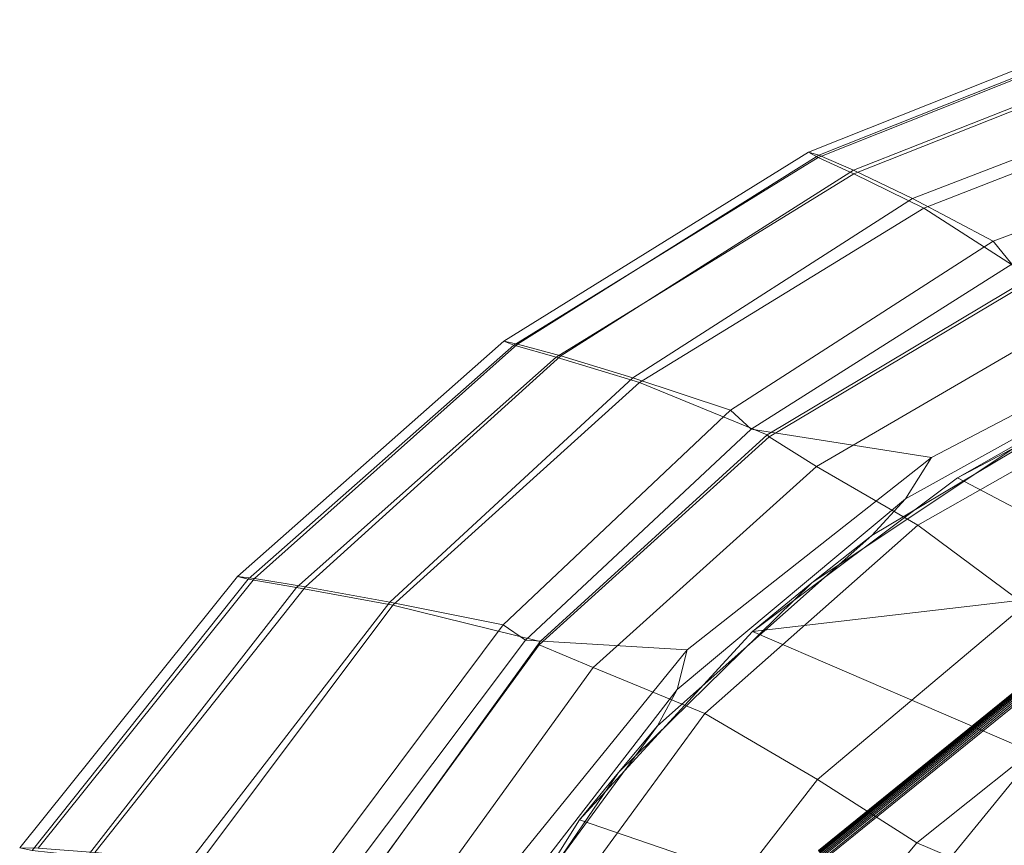
# Model space of a CAD drawing. Units: metres. Extents: x -102 to 340, y -309 to 125.
# Drawn here: x -70 to -70, y -31 to -31 of the extents above; entities that cross this region are included whole.
import ezdxf

# ---------------------------------------------------------------- set-up
doc = ezdxf.new("R2010")
doc.units = ezdxf.units.M
doc.header["$LTSCALE"] = 0.635
doc.layers.add('TEKNIIKKA', color=7, linetype='Continuous')

# ---------------------------------------------------------------- blocks, each defined once
blk = doc.blocks.new('Group-249-1')
at = {"color": 7, "linetype": 'Continuous', "lineweight": 18, "transparency": 33554687}
for points in [[(-70.44436, -31.48412, 0.51322), (-70.37741, -31.45748, 0.51297), (-70.37904, -31.45623, 0.45976), (-70.44626, -31.48299, 0.45969)], [(-70.44626, -31.48299, 0.45969), (-70.37904, -31.45623, 0.45976), (-70.37756, -31.45714, 0.4066), (-70.44422, -31.48361, 0.40624)], [(-70.43709, -31.48742, 0.56586), (-70.37158, -31.46145, 0.56542), (-70.37741, -31.45748, 0.51297), (-70.44436, -31.48412, 0.51322)], [(-70.44422, -31.48361, 0.40624), (-70.37756, -31.45714, 0.4066), (-70.37213, -31.46102, 0.35427), (-70.43722, -31.48663, 0.35375)], [(-70.43722, -31.48663, 0.35375), (-70.37213, -31.46102, 0.35427), (-70.36273, -31.46829, 0.30367), (-70.42527, -31.49241, 0.30325)], [(-70.42299, -31.49431, 0.6154), (-70.36034, -31.46991, 0.61519), (-70.37158, -31.46145, 0.56542), (-70.43709, -31.48742, 0.56586)], [(-70.42527, -31.49241, 0.30325), (-70.36273, -31.46829, 0.30367), (-70.34976, -31.47899, 0.25553), (-70.40896, -31.501, 0.25553)], [(-70.40127, -31.5083, 0.65659), (-70.34281, -31.48727, 0.65694), (-70.36034, -31.46991, 0.61519), (-70.42299, -31.49431, 0.6154)], [(-70.40518, -31.50568, 0.25553), (-70.40896, -31.501, 0.25553), (-70.34976, -31.47899, 0.25553), (-70.34653, -31.48437, 0.25553)], [(-70.50587, -31.52202, 0.51352), (-70.44436, -31.48412, 0.51322), (-70.44626, -31.48299, 0.45969), (-70.50787, -31.52127, 0.45966)], [(-70.50787, -31.52127, 0.45966), (-70.44626, -31.48299, 0.45969), (-70.44422, -31.48361, 0.40624), (-70.5051, -31.52184, 0.40589)], [(-70.5051, -31.52184, 0.40589), (-70.44422, -31.48361, 0.40624), (-70.43722, -31.48663, 0.35375), (-70.49638, -31.52422, 0.35324)], [(-70.49732, -31.52444, 0.56635), (-70.43709, -31.48742, 0.56586), (-70.44436, -31.48412, 0.51322), (-70.50587, -31.52202, 0.51352)], [(-70.48047, -31.5296, 0.61567), (-70.42299, -31.49431, 0.6154), (-70.43709, -31.48742, 0.56586), (-70.49732, -31.52444, 0.56635)], [(-70.49638, -31.52422, 0.35324), (-70.43722, -31.48663, 0.35375), (-70.42527, -31.49241, 0.30325), (-70.48178, -31.52866, 0.30284)], [(-70.48178, -31.52866, 0.30284), (-70.42527, -31.49241, 0.30325), (-70.40896, -31.501, 0.25553), (-70.46207, -31.53519, 0.25553)], [(-70.45461, -31.54016, 0.6563), (-70.40127, -31.5083, 0.65659), (-70.42299, -31.49431, 0.6154), (-70.48047, -31.5296, 0.61567)], [(-70.45791, -31.53904, 0.25553), (-70.46207, -31.53519, 0.25553), (-70.40896, -31.501, 0.25553), (-70.40518, -31.50568, 0.25553)], [(-70.42145, -31.54476, 0.25553), (-70.45791, -31.53904, 0.25553), (-70.40518, -31.50568, 0.25553), (-70.36565, -31.51567, 0.25553)], [(-70.40023, -31.50843, 0.6722), (-70.40127, -31.5083, 0.65659), (-70.45461, -31.54016, 0.6563), (-70.45421, -31.54057, 0.67209)], [(-70.39213, -31.51597, 0.68044), (-70.40023, -31.50843, 0.6722), (-70.45421, -31.54057, 0.67209), (-70.44464, -31.54658, 0.6804)], [(-70.37403, -31.52393, 0.25744), (-70.42665, -31.55315, 0.25743), (-70.42145, -31.54476, 0.25553), (-70.36565, -31.51567, 0.25553)], [(-70.44464, -31.54658, 0.6804), (-70.42418, -31.55848, 0.67557), (-70.37424, -31.53015, 0.67525), (-70.39213, -31.51597, 0.68044)], [(-70.37042, -31.52466, 0.28093), (-70.41618, -31.5489, 0.28093), (-70.40004, -31.53972, 0.27112), (-70.35031, -31.51671, 0.27105)], [(-70.55957, -31.56936, 0.51381), (-70.50587, -31.52202, 0.51352), (-70.50787, -31.52127, 0.45966), (-70.56172, -31.56884, 0.45963)], [(-70.56172, -31.56884, 0.45963), (-70.50787, -31.52127, 0.45966), (-70.5051, -31.52184, 0.40589), (-70.55829, -31.56925, 0.40557)], [(-70.54978, -31.57104, 0.56682), (-70.49732, -31.52444, 0.56635), (-70.50587, -31.52202, 0.51352), (-70.55957, -31.56936, 0.51381)], [(-70.55829, -31.56925, 0.40557), (-70.5051, -31.52184, 0.40589), (-70.49638, -31.52422, 0.35324), (-70.54799, -31.57092, 0.35276)], [(-70.5303, -31.57465, 0.61593), (-70.48047, -31.5296, 0.61567), (-70.49732, -31.52444, 0.56635), (-70.54978, -31.57104, 0.56682)], [(-70.54799, -31.57092, 0.35276), (-70.49638, -31.52422, 0.35324), (-70.48178, -31.52866, 0.30284), (-70.53092, -31.57403, 0.30246)], [(-70.41618, -31.5489, 0.28093), (-70.37042, -31.52466, 0.28093), (-70.08816, -31.53687, 0.28093), (-70.4576, -31.57993, 0.28093)], [(-70.38375, -31.53089, 0.26188), (-70.43351, -31.56056, 0.26188), (-70.42665, -31.55315, 0.25743), (-70.37403, -31.52393, 0.25744)], [(-70.41618, -31.5489, 0.28093), (-70.36554, -31.57549, 0.2984), (-70.32598, -31.55298, 0.2984), (-70.37042, -31.52466, 0.28093)], [(-70.53092, -31.57403, 0.30246), (-70.48178, -31.52866, 0.30284), (-70.46207, -31.53519, 0.25553), (-70.50802, -31.57859, 0.25553)], [(-70.50051, -31.582, 0.65604), (-70.45461, -31.54016, 0.6563), (-70.48047, -31.5296, 0.61567), (-70.5303, -31.57465, 0.61593)], [(-70.40004, -31.53972, 0.27112), (-70.44562, -31.57012, 0.27119), (-70.43351, -31.56056, 0.26188), (-70.38375, -31.53089, 0.26188)], [(-70.42418, -31.55848, 0.67557), (-70.40249, -31.57459, 0.66106), (-70.35446, -31.54804, 0.66052), (-70.37424, -31.53015, 0.67525)], [(-70.50352, -31.58169, 0.25553), (-70.50802, -31.57859, 0.25553), (-70.46207, -31.53519, 0.25553), (-70.45791, -31.53904, 0.25553)], [(-70.5564, -31.81165, 0.28093), (-70.55207, -31.76006, 0.28093), (-70.08816, -31.53687, 0.28093)], [(-70.08816, -31.53687, 0.28093), (-70.07989, -31.58272, 0.28093), (-70.07316, -31.62883, 0.28093), (-70.5564, -31.81165, 0.28093)], [(-70.53988, -31.70975, 0.28093), (-70.52002, -31.66194, 0.28093), (-70.08816, -31.53687, 0.28093), (-70.55207, -31.76006, 0.28093)], [(-70.49257, -31.61806, 0.28093), (-70.4576, -31.57993, 0.28093), (-70.08816, -31.53687, 0.28093), (-70.52002, -31.66194, 0.28093)], [(-70.47085, -31.58368, 0.25553), (-70.50352, -31.58169, 0.25553), (-70.45791, -31.53904, 0.25553), (-70.42145, -31.54476, 0.25553)], [(-70.45421, -31.54057, 0.67209), (-70.45461, -31.54016, 0.6563), (-70.50051, -31.582, 0.65604), (-70.50075, -31.58267, 0.67201)], [(-70.44464, -31.54658, 0.6804), (-70.45421, -31.54057, 0.67209), (-70.50075, -31.58267, 0.67201), (-70.4898, -31.58723, 0.6804)], [(-70.41618, -31.5489, 0.28093), (-70.4576, -31.57993, 0.28093), (-70.44562, -31.57012, 0.27119), (-70.40004, -31.53972, 0.27112)], [(-70.42665, -31.55315, 0.25743), (-70.47285, -31.59169, 0.25742), (-70.47085, -31.58368, 0.25553), (-70.42145, -31.54476, 0.25553)], [(-70.4898, -31.58723, 0.6804), (-70.46724, -31.59651, 0.6759), (-70.42418, -31.55848, 0.67557), (-70.44464, -31.54658, 0.6804)], [(-70.4576, -31.57993, 0.28093), (-70.4004, -31.60462, 0.2984), (-70.36554, -31.57549, 0.2984), (-70.41618, -31.5489, 0.28093)], [(-70.43351, -31.56056, 0.26188), (-70.4768, -31.59902, 0.26188), (-70.47285, -31.59169, 0.25742), (-70.42665, -31.55315, 0.25743)], [(-70.46724, -31.59651, 0.6759), (-70.44444, -31.60991, 0.6616), (-70.40249, -31.57459, 0.66106), (-70.42418, -31.55848, 0.67557)], [(-70.44562, -31.57012, 0.27119), (-70.48473, -31.60845, 0.27126), (-70.4768, -31.59902, 0.26188), (-70.43351, -31.56056, 0.26188)], [(-70.60324, -31.62422, 0.51408), (-70.55957, -31.56936, 0.51381), (-70.56172, -31.56884, 0.45963), (-70.60577, -31.6237, 0.45962)], [(-70.60577, -31.6237, 0.45962), (-70.56172, -31.56884, 0.45963), (-70.55829, -31.56925, 0.40557), (-70.60204, -31.62377, 0.40529)], [(-70.59212, -31.62543, 0.56725), (-70.54978, -31.57104, 0.56682), (-70.55957, -31.56936, 0.51381), (-70.60324, -31.62422, 0.51408)], [(-70.60204, -31.62377, 0.40529), (-70.55829, -31.56925, 0.40557), (-70.54799, -31.57092, 0.35276), (-70.59055, -31.62464, 0.35234)], [(-70.57018, -31.62779, 0.61618), (-70.5303, -31.57465, 0.61593), (-70.54978, -31.57104, 0.56682), (-70.59212, -31.62543, 0.56725)], [(-70.59055, -31.62464, 0.35234), (-70.54799, -31.57092, 0.35276), (-70.53092, -31.57403, 0.30246), (-70.57146, -31.62645, 0.30212)], [(-70.4576, -31.57993, 0.28093), (-70.49257, -31.61806, 0.28093), (-70.48473, -31.60845, 0.27126), (-70.44562, -31.57012, 0.27119)], [(-70.57146, -31.62645, 0.30212), (-70.53092, -31.57403, 0.30246), (-70.50802, -31.57859, 0.25553), (-70.54581, -31.62923, 0.25553)], [(-70.53687, -31.63236, 0.65582), (-70.50051, -31.582, 0.65604), (-70.5303, -31.57465, 0.61593), (-70.57018, -31.62779, 0.61618)], [(-70.44444, -31.60991, 0.6616), (-70.42435, -31.6227, 0.64361), (-70.38314, -31.58981, 0.64326), (-70.40249, -31.57459, 0.66106)], [(-70.54098, -31.63162, 0.25553), (-70.54581, -31.62923, 0.25553), (-70.50802, -31.57859, 0.25553), (-70.50352, -31.58169, 0.25553)], [(-70.49257, -31.61806, 0.28093), (-70.42908, -31.63984, 0.2984), (-70.4004, -31.60462, 0.2984), (-70.4576, -31.57993, 0.28093)], [(-70.51046, -31.63251, 0.25553), (-70.54098, -31.63162, 0.25553), (-70.50352, -31.58169, 0.25553), (-70.47085, -31.58368, 0.25553)], [(-70.50075, -31.58267, 0.67201), (-70.50051, -31.582, 0.65604), (-70.53687, -31.63236, 0.65582), (-70.53762, -31.63323, 0.67198)], [(-70.4898, -31.58723, 0.6804), (-70.50075, -31.58267, 0.67201), (-70.53762, -31.63323, 0.67198), (-70.5254, -31.63649, 0.68045)], [(-70.47285, -31.59169, 0.25742), (-70.50965, -31.63931, 0.25741), (-70.51046, -31.63251, 0.25553), (-70.47085, -31.58368, 0.25553)], [(-70.5254, -31.63649, 0.68045), (-70.50127, -31.64308, 0.67624), (-70.46724, -31.59651, 0.6759), (-70.4898, -31.58723, 0.6804)], [(-70.42435, -31.6227, 0.64361), (-70.40946, -31.62906, 0.62383), (-70.36946, -31.5975, 0.62383), (-70.38314, -31.58981, 0.64326)], [(-70.4768, -31.59902, 0.26188), (-70.51107, -31.64569, 0.26188), (-70.50965, -31.63931, 0.25741), (-70.47285, -31.59169, 0.25742)], [(-70.44429, -31.62425, 0.00732), (-70.40378, -31.59142, 0.00732), (-70.40378, -31.59142), (-70.44429, -31.62425)], [(-70.44427, -31.62427, 0.00767), (-70.40376, -31.59144, 0.00767), (-70.40378, -31.59142, 0.00732), (-70.44429, -31.62425, 0.00732)], [(-70.44422, -31.62432, 0.00801), (-70.40372, -31.59151, 0.00801), (-70.40376, -31.59144, 0.00767), (-70.44427, -31.62427, 0.00767)], [(-70.44412, -31.62442, 0.00833), (-70.40365, -31.59162, 0.00833), (-70.40372, -31.59151, 0.00801), (-70.44422, -31.62432, 0.00801)], [(-70.444, -31.62455, 0.00862), (-70.40355, -31.59177, 0.00862), (-70.40365, -31.59162, 0.00833), (-70.44412, -31.62442, 0.00833)], [(-70.44384, -31.62471, 0.00889), (-70.40342, -31.59195, 0.00889), (-70.40355, -31.59177, 0.00862), (-70.444, -31.62455, 0.00862)], [(-70.44366, -31.62489, 0.00911), (-70.40328, -31.59217, 0.00911), (-70.40342, -31.59195, 0.00889), (-70.44384, -31.62471, 0.00889)], [(-70.44345, -31.6251, 0.0093), (-70.40312, -31.59242, 0.0093), (-70.40328, -31.59217, 0.00911), (-70.44366, -31.62489, 0.00911)], [(-70.44323, -31.62533, 0.00943), (-70.40294, -31.59269, 0.00943), (-70.40312, -31.59242, 0.0093), (-70.44345, -31.6251, 0.0093)], [(-70.44299, -31.62557, 0.00952), (-70.40276, -31.59297, 0.00952), (-70.40294, -31.59269, 0.00943), (-70.44323, -31.62533, 0.00943)], [(-70.44275, -31.62581, 0.00955), (-70.40257, -31.59326, 0.00955), (-70.40276, -31.59297, 0.00952), (-70.44299, -31.62557, 0.00952)], [(-70.41536, -31.65354, 0.00993), (-70.38112, -31.6258, 0.00993), (-70.40257, -31.59326, 0.00955), (-70.44275, -31.62581, 0.00955)], [(-70.50127, -31.64308, 0.67624), (-70.47814, -31.65328, 0.66209), (-70.44444, -31.60991, 0.6616), (-70.46724, -31.59651, 0.6759)], [(-70.48473, -31.60845, 0.27126), (-70.51557, -31.65376, 0.27132), (-70.51107, -31.64569, 0.26188), (-70.4768, -31.59902, 0.26188)], [(-70.36946, -31.5975, 0.62383), (-70.40946, -31.62906, 0.62383), (-70.39757, -31.62996, 0.58752), (-70.36058, -31.59842, 0.58726)], [(-70.42908, -31.63984, 0.2984), (-70.36558, -31.66162, 0.31586), (-70.34319, -31.62932, 0.31586), (-70.4004, -31.60462, 0.2984)], [(-70.49257, -31.61806, 0.28093), (-70.52002, -31.66194, 0.28093), (-70.51557, -31.65376, 0.27132), (-70.48473, -31.60845, 0.27126)], [(-70.47814, -31.65328, 0.66209), (-70.45805, -31.6631, 0.64393), (-70.42435, -31.6227, 0.64361), (-70.44444, -31.60991, 0.6616)], [(-70.52002, -31.66194, 0.28093), (-70.45129, -31.67951, 0.2984), (-70.42908, -31.63984, 0.2984), (-70.49257, -31.61806, 0.28093)], [(-70.45805, -31.6631, 0.64393), (-70.44241, -31.66791, 0.62383), (-70.40946, -31.62906, 0.62383), (-70.42435, -31.6227, 0.64361)]]:
    blk.add_3dface(points, dxfattribs=at)

msp = doc.modelspace()

# ---------------------------------------------------------------- block references
at = {"layer": 'TEKNIIKKA', "color": 7, "transparency": 33554687}
msp.add_blockref('Group-249-1', (0.21008, 0.14871), dxfattribs=at)

doc.saveas('drawing.dxf')
